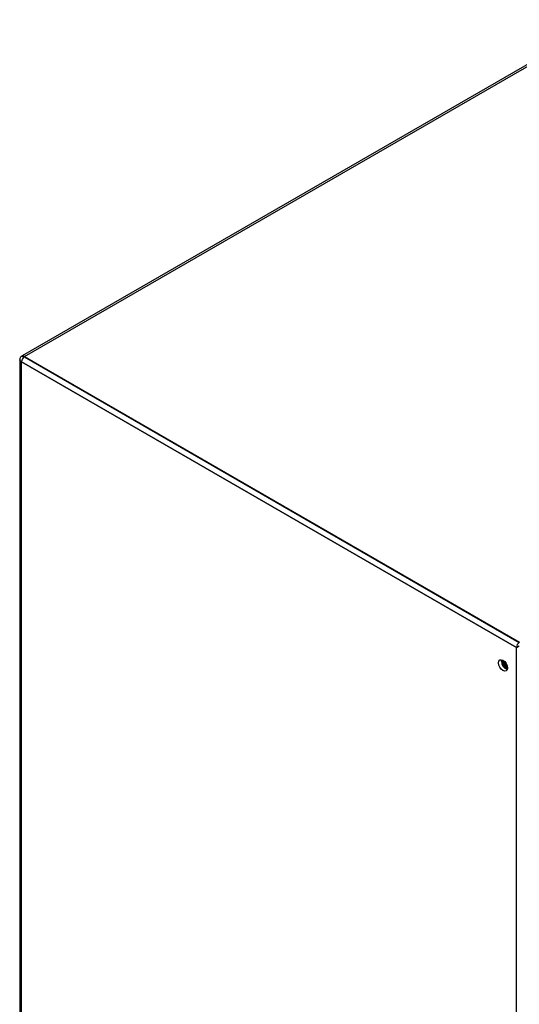
# Model space of a CAD drawing. Units: inches. Extents: x 0 to 117, y 0 to 94.
# Drawn here: x 76 to 84, y 78 to 92 of the extents above; entities that cross this region are included whole.
import ezdxf

# ---------------------------------------------------------------- set-up
doc = ezdxf.new("R2010")
doc.units = ezdxf.units.IN
doc.header["$MEASUREMENT"] = 0

msp = doc.modelspace()

# ---------------------------------------------------------------- linework, layer by layer
at = {"color": 7, "linetype": 'Continuous', "lineweight": 25}
for p, q in [((84.993, 92.138), (76.42, 87.189)), ((76.456, 87.178), (85.049, 92.139)), ((76.384, 87.133), (76.384, 87.126)), ((76.42, 87.189), (76.414, 87.185)), ((76.427, 87.191), (76.42, 87.189)), ((76.436, 87.19), (76.427, 87.191)), ((76.456, 87.178), (76.453, 87.177)), ((76.453, 87.177), (83.739, 82.971)), ((76.456, 87.178), (83.742, 82.972)), ((76.384, 87.126), (76.384, 62.619)), ((83.697, 82.897), (76.411, 87.103)), ((76.411, 87.1), (76.411, 87.103)), ((76.411, 87.1), (83.697, 82.894)), ((76.411, 62.582), (76.411, 87.1)), ((83.697, 82.894), (83.739, 82.919)), ((83.697, 82.894), (83.697, 82.897)), ((83.697, 58.376), (83.697, 82.894)), ((83.475, 82.694), (83.479, 82.715))]:
    msp.add_line(p, q, dxfattribs=at)
at = {"color": 7, "linetype": 'Continuous', "lineweight": 25, "flags": 128}
msp.add_lwpolyline([(83.433, 82.669), (83.438, 82.695), (83.452, 82.712), (83.474, 82.716), (83.499, 82.707), (83.524, 82.687), (83.546, 82.658), (83.56, 82.625), (83.565, 82.593), (83.56, 82.567), (83.546, 82.55), (83.524, 82.546), (83.499, 82.555), (83.474, 82.575), (83.452, 82.604), (83.438, 82.637), (83.433, 82.669)], dxfattribs=at)
at = {"color": 7, "linetype": 'Continuous', "lineweight": 25}
for centre, radius, start, end in [((76.503, 87.099), 0.0922, 122.6055, 177.3945), ((83.789, 82.893), 0.0922, 122.6055, 177.3945), ((83.607, 82.695), 0.132, 180.5374, 249.9203), ((83.622, 82.702), 0.132, 175.8283, 244.1663), ((83.628, 82.706), 0.134, 178.202, 241.734), ((83.61, 82.695), 0.0989, 178.0028, 241.9918), ((83.61, 82.695), 0.099, 178.0723, 241.9224), ((83.617, 82.699), 0.0875, 194.2058, 225.7888)]:
    msp.add_arc(centre, radius, start, end, dxfattribs=at)
for points, knots in [([(76.414, 87.185), (76.41, 87.182), (76.4, 87.176), (76.389, 87.16), (76.384, 87.144), (76.384, 87.135), (76.384, 87.133)], [0, 0, 0, 0, 0.2291706, 0.5762002, 0.9132512, 1, 1, 1, 1]), ([(76.411, 87.103), (76.411, 87.103), (76.407, 87.106), (76.398, 87.111), (76.388, 87.121), (76.384, 87.129), (76.384, 87.133), (76.384, 87.133), (76.384, 87.133)], [0, 0, 0, 0, 0.000032, 0.253577, 0.528102, 0.945525, 0.999968, 1, 1, 1, 1]), ([(76.414, 87.185), (76.414, 87.185), (76.414, 87.185), (76.416, 87.186), (76.419, 87.187), (76.421, 87.187), (76.421, 87.187)], [0, 0, 0, 0, 0.0001276, 0.2170837, 0.9998724, 1, 1, 1, 1]), ([(76.421, 87.187), (76.421, 87.187), (76.423, 87.187), (76.429, 87.187), (76.44, 87.184), (76.449, 87.179), (76.453, 87.177), (76.453, 87.177)], [0, 0, 0, 0, 0.000043, 0.293621, 0.660089, 0.999957, 1, 1, 1, 1]), ([(76.456, 87.178), (76.449, 87.183), (76.442, 87.188), (76.436, 87.19), (76.436, 87.19)], [0, 0, 0, 0, 0.999458, 1, 1, 1, 1]), ([(76.384, 87.126), (76.384, 87.126), (76.384, 87.124), (76.385, 87.121), (76.386, 87.119)], [0, 0, 0, 0, 0.0012391, 1, 1, 1, 1]), ([(76.386, 87.119), (76.387, 87.117), (76.392, 87.109), (76.403, 87.104), (76.411, 87.1)], [0, 0, 0, 0, 0.335403, 1, 1, 1, 1])]:
    msp.add_open_spline(points, degree=3, knots=knots, dxfattribs=at)

doc.saveas('drawing.dxf')
